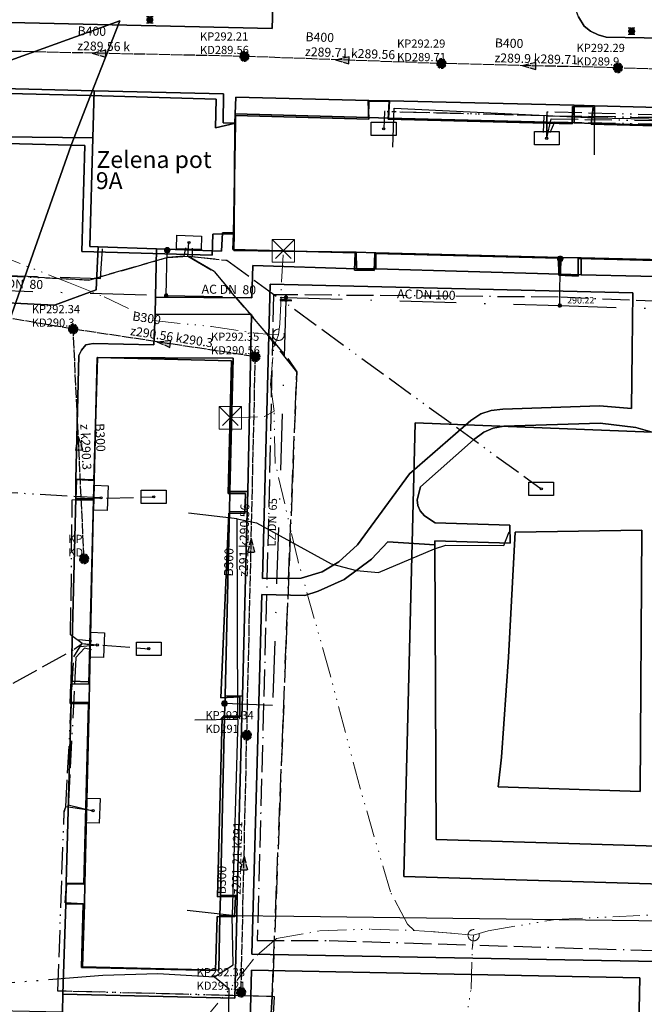
# Model space of a CAD drawing. Units: metres. Extents: x 459875 to 462098, y 98797 to 100349.
# Drawn here: x 461441 to 461497, y 99585 to 99672 of the extents above; entities that cross this region are included whole.
import ezdxf

# ---------------------------------------------------------------- set-up
doc = ezdxf.new("R2010")
doc.units = ezdxf.units.M
doc.header["$MEASUREMENT"] = 0
for name, pattern in [('ACAD_ISO05W100', [34, 24, -3, 0.5, -3, 0.5, -3]), ('ACAD_ISO11W100', [33.5, 12, -3, 12, -3, 0.5, -3]), ('ACAD_ISO13W100', [37, 12, -3, 12, -3, 0.5, -3, 0.5, -3]), ('ACAD_ISO14W100', [25.5, 12, -3, 0.5, -3, 0.5, -3, 0.5, -3]), ('ACAD_ISO15W100', [40.5, 12, -3, 12, -3, 0.5, -3, 0.5, -3, 0.5, -3]), ('DASHDOT', [1, 0.5, -0.25, 0, -0.25]), ('KANAL_F', [1, 1, 0]), ('PLIN', [7, 5, -2])]:
    doc.linetypes.add(name, pattern=pattern)
doc.layers.get('0').update_dxf_attribs({"color": 255})
for name, color, linetype in [('0_Kataster_Naslovi', 7, 'Continuous'), ('_K_JAVNA RAZSVETLJAVA', 11, 'ACAD_ISO11W100'), ('_K_KANAL', 162, 'KANAL_F'), ('_K_PLIN', 70, 'PLIN'), ('_K_VODA', 140, 'DASHDOT'), ('DIG_TOP', 253, 'Continuous'), ('DKN', 6, 'Continuous'), ('EL_OMARICE_VSE', 1, 'Continuous'), ('ELEKTRIKA', 1, 'Continuous'), ('KA_PFWA', 53, 'Continuous'), ('TE_ZCEV', 213, 'Continuous'), ('TE_ZEMELJSKA TRASA', 213, 'Continuous'), ('TELEKOM', 2, 'ACAD_ISO15W100'), ('VO_KingOra_VO_PRIKLJ', 150, 'Continuous'), ('VO_KingOra_VO_ZASUNI', 150, 'Continuous'), ('VO_PFWA', 150, 'Continuous')]:
    doc.layers.add(name, color=color, linetype=linetype)
doc.layers.add('K_T2', color=6, linetype='ACAD_ISO14W100', lineweight=15)
doc.styles.get("Standard").update_dxf_attribs({"font": 'simplex.shx'})

# ---------------------------------------------------------------- blocks, each defined once
blk = doc.blocks.new('11_OMARICA_00_')
at = {"color": 0}
blk.add_lwpolyline([(-0.11, -0.06), (-0.11, 0.06), (0.11, 0.06), (0.11, -0.06), (-0.11, -0.06)], dxfattribs=at)
blk.add_circle((0, 0), 0.01, dxfattribs=at)
blk = doc.blocks.new('Puscica')
at = {"true_color": 0x000000}
h = blk.add_hatch(color=18, dxfattribs=at)
h.dxf.hatch_style = 1
h.paths.add_polyline_path([(1.07, 0), (-0.89, 0.52), (-0.89, -0.52)])
at = {"color": 18, "true_color": 0x000000}
for points in [[(-0.89, 0.52), (-0.89, -0.52)], [(1.07, 0), (-0.89, 0.52)], [(1.07, 0), (-0.89, -0.52)]]:
    blk.add_lwpolyline(points, dxfattribs=at)
blk = doc.blocks.new('RJ')
at = {"true_color": 0xffffff}
h = blk.add_hatch(color=7, dxfattribs=at)
edge = h.paths.add_edge_path()
edge.add_arc((0, 0), 0.15, 0, 360)
at = {"layer": 'KA_PFWA', "true_color": 0xffffff}
h = blk.add_hatch(color=7, dxfattribs=at)
edge = h.paths.add_edge_path()
edge.add_arc((0, 0), 2, 0, 90, ccw=False)
edge.add_arc((0, 0), 2, -90, 0, ccw=False)
edge.add_arc((0, 0), 2, 180, 270, ccw=False)
edge.add_arc((0, 0), 2, 90, 180, ccw=False)
at = {"color": 18, "linetype": 'ByBlock', "true_color": 0x000000}
for p, q in [((-1.2, 1.2), (1.2, 1.2)), ((1.2, -1.2), (-1.2, -1.2))]:
    blk.add_line(p, q, dxfattribs=at)
blk.add_lwpolyline([(0, 2, -0.414214), (2, 0, -0.414214), (0, -2, -0.414214), (-2, 0, -0.414214)], format="xyb", close=True, dxfattribs=at)
blk = doc.blocks.new('Požiralnik')
at = {"true_color": 0xf0f0f0}
h = blk.add_hatch(color=7, dxfattribs=at)
edge = h.paths.add_edge_path()
edge.add_arc((0, 0), 0.15, 0, 360)
at = {"layer": 'KA_PFWA', "true_color": 0xf0f0f0}
h = blk.add_hatch(color=7, dxfattribs=at)
edge = h.paths.add_edge_path()
edge.add_arc((0, 0), 1, 0, 90, ccw=False)
edge.add_arc((0, 0), 1, -90, 0, ccw=False)
edge.add_arc((0, 0), 1, 180, 270, ccw=False)
edge.add_arc((0, 0), 1, 90, 180, ccw=False)
at = {"color": 18, "linetype": 'ByBlock', "true_color": 0x000000}
for p, q in [((-1.2, 1.2), (1.2, 1.2)), ((1.2, -1.2), (-1.2, -1.2))]:
    blk.add_line(p, q, dxfattribs=at)
blk.add_lwpolyline([(0, 1, -0.414214), (1, 0, -0.414214), (0, -1, -0.414214), (-1, 0, -0.414214)], format="xyb", close=True, dxfattribs=at)
at = {"color": 7, "true_color": 0xf0f0f0}
blk.add_circle((0, 0), 1, dxfattribs=at)
blk = doc.blocks.new('Zasun')
at = {"layer": 'VO_PFWA', "true_color": 0xff0000}
h = blk.add_hatch(color=1, dxfattribs=at)
h.dxf.hatch_style = 1
h.paths.add_polyline_path([(2, -0.16), (2, 0.16), (0.39, 0.16, -0.096583), (0.43, 0, -0.096583), (0.39, -0.16)])
h.paths.add_polyline_path([(-0.39, -0.16, -0.096583), (-0.43, 0, -0.096583), (-0.39, 0.16), (-2, 0.16), (-2, -0.16)])
at = {"color": 1, "true_color": 0xff0000}
blk.add_lwpolyline([(2, -0.16), (2, 0.16), (-2, 0.16), (-2, -0.16), (2, -0.16)], dxfattribs=at)
blk.add_circle((0, 0), 0.426, dxfattribs=at)

msp = doc.modelspace()

# ---------------------------------------------------------------- hatches: boundary and pattern name
at = {"layer": 'VO_KingOra_VO_PRIKLJ', "transparency": 33554687}
for points in [[(461454.819, 99651.867), (461454.807, 99651.944), (461454.771, 99652.014), (461454.716, 99652.069), (461454.646, 99652.105), (461454.569, 99652.117), (461454.492, 99652.105), (461454.422, 99652.069), (461454.367, 99652.014), (461454.331, 99651.944), (461454.319, 99651.867), (461454.331, 99651.79), (461454.367, 99651.72), (461454.422, 99651.665), (461454.492, 99651.629), (461454.569, 99651.617), (461454.646, 99651.629), (461454.716, 99651.665), (461454.771, 99651.72), (461454.807, 99651.79)], [(461489.699, 99651.105), (461489.687, 99651.182), (461489.651, 99651.252), (461489.596, 99651.307), (461489.526, 99651.343), (461489.449, 99651.355), (461489.372, 99651.343), (461489.302, 99651.307), (461489.247, 99651.252), (461489.211, 99651.182), (461489.199, 99651.105), (461489.211, 99651.028), (461489.247, 99650.958), (461489.302, 99650.903), (461489.372, 99650.867), (461489.449, 99650.855), (461489.526, 99650.867), (461489.596, 99650.903), (461489.651, 99650.958), (461489.687, 99651.028)], [(461454.635, 99647.845), (461454.628, 99647.891), (461454.606, 99647.933), (461454.573, 99647.966), (461454.531, 99647.988), (461454.485, 99647.995), (461454.439, 99647.988), (461454.397, 99647.966), (461454.364, 99647.933), (461454.342, 99647.891), (461454.335, 99647.845), (461454.342, 99647.799), (461454.364, 99647.757), (461454.397, 99647.724), (461454.439, 99647.702), (461454.485, 99647.695), (461454.531, 99647.702), (461454.573, 99647.724), (461454.606, 99647.757), (461454.628, 99647.799)], [(461465.259, 99647.676), (461465.252, 99647.722), (461465.23, 99647.764), (461465.197, 99647.797), (461465.155, 99647.819), (461465.109, 99647.826), (461465.063, 99647.819), (461465.021, 99647.797), (461464.988, 99647.764), (461464.966, 99647.722), (461464.959, 99647.676), (461464.966, 99647.63), (461464.988, 99647.588), (461465.021, 99647.555), (461465.063, 99647.533), (461465.109, 99647.526), (461465.155, 99647.533), (461465.197, 99647.555), (461465.23, 99647.588), (461465.252, 99647.63)], [(461489.557, 99646.956), (461489.55, 99647.002), (461489.528, 99647.044), (461489.495, 99647.077), (461489.453, 99647.099), (461489.407, 99647.106), (461489.361, 99647.099), (461489.319, 99647.077), (461489.286, 99647.044), (461489.264, 99647.002), (461489.257, 99646.956), (461489.264, 99646.91), (461489.286, 99646.868), (461489.319, 99646.835), (461489.361, 99646.813), (461489.407, 99646.806), (461489.453, 99646.813), (461489.495, 99646.835), (461489.528, 99646.868), (461489.55, 99646.91)], [(461459.899, 99611.611), (461459.887, 99611.688), (461459.851, 99611.758), (461459.796, 99611.813), (461459.726, 99611.849), (461459.649, 99611.861), (461459.572, 99611.849), (461459.502, 99611.813), (461459.447, 99611.758), (461459.411, 99611.688), (461459.399, 99611.611), (461459.411, 99611.534), (461459.447, 99611.464), (461459.502, 99611.409), (461459.572, 99611.373), (461459.649, 99611.361), (461459.726, 99611.373), (461459.796, 99611.409), (461459.851, 99611.464), (461459.887, 99611.534)]]:
    msp.add_hatch(color=256, dxfattribs=at).paths.add_polyline_path(points)

# ---------------------------------------------------------------- linework, layer by layer
at = {"layer": '_K_JAVNA RAZSVETLJAVA', "ltscale": 0.2}
msp.add_lwpolyline([(461518.67, 99646.47), (461489.27, 99647.7), (461464.01, 99647.92), (461463.56, 99628.02), (461462.56, 99590.57), (461468.93, 99590.57), (461497.66, 99589.68)], dxfattribs=at)
at = {"layer": '_K_KANAL'}
for points in [[(461461.418, 99669.086), (461435.722, 99669.636)], [(461478.902, 99668.451), (461461.418, 99669.086)], [(461494.565, 99668.07), (461478.902, 99668.451)], [(461515.901, 99667.392), (461494.565, 99668.07)], [(461446.221, 99644.871), (461431.489, 99647.369)], [(461447.194, 99624.466), (461446.221, 99644.871)], [(461462.392, 99642.416), (461446.221, 99644.871)], [(461461.63, 99608.803), (461462.392, 99642.416)], [(461461.122, 99585.985), (461461.63, 99608.803)]]:
    msp.add_lwpolyline(points, dxfattribs=at)
at = {"layer": '_K_PLIN'}
msp.add_lwpolyline([(461438.063, 99649.695), (461448.656, 99649.359), (461448.813, 99651.984)], dxfattribs=at)
at = {"layer": '_K_VODA', "ltscale": 10}
for points in [[(461454.485, 99647.845), (461454.569, 99651.867)], [(461489.407, 99646.956), (461489.449, 99651.105)], [(461427.298, 99648.691), (461427.548, 99648.683), (461454.485, 99647.845)], [(461454.485, 99647.845), (461465.109, 99647.676)], [(461465.109, 99647.676), (461465.101, 99647.426), (461463.924, 99611.442), (461459.649, 99611.611)], [(461465.109, 99647.676), (461489.407, 99646.956)], [(461489.407, 99646.956), (461509.429, 99646.321)]]:
    msp.add_lwpolyline(points, dxfattribs=at)
at = {"layer": 'DIG_TOP'}
for points in [[(461470.84, 99679.63), (461484.47, 99684.7), (461484.16, 99676.04), (461464.03, 99676.57), (461463.88, 99671.56), (461439.34, 99672.13), (461439.63, 99673.7), (461453.16, 99673.51), (461455.81, 99674.19)], [(461501.44, 99673.55), (461501.13, 99672.49), (461500.72, 99671.86), (461500.22, 99671.34), (461499.5, 99670.96), (461498.59, 99670.71), (461493.53, 99670.79), (461492.81, 99671), (461492.13, 99671.34), (461491.56, 99671.77), (461491.06, 99672.61), (461490.88, 99673.08), (461490.75, 99673.97), (461496.06, 99673.77)], [(461434.94, 99647.48), (461437.78, 99664.92), (461438.13, 99665.55), (461438.59, 99665.9), (461439.22, 99666.2), (461439.94, 99666.24), (461439.88, 99661.95), (461447.97, 99661.84), (461447.69, 99652.2), (461448.44, 99652.18), (461448.25, 99648.34), (461444.56, 99646.98)], [(461439.94, 99666.24), (461448.09, 99666.04), (461447.97, 99661.84), (461439.88, 99661.95)], [(461460.5, 99653.41), (461459.47, 99653.41), (461459.38, 99651.79), (461453.63, 99652), (461448.44, 99652.18), (461447.69, 99652.2), (461447.97, 99661.84), (461448.09, 99666.04), (461459.56, 99665.75), (461459.53, 99663.2), (461460.56, 99663.16)], [(461460.59, 99663.97), (461460.66, 99665.45), (461472.47, 99665.16), (461472.44, 99663.66)], [(461472.44, 99663.66), (461472.47, 99665.16), (461474.28, 99665.13), (461474.22, 99663.61)], [(461474.22, 99663.61), (461474.28, 99665.13), (461490.69, 99664.75), (461490.69, 99663.18)], [(461490.69, 99664.75), (461492.5, 99664.7), (461492.5, 99663.13), (461490.69, 99663.18)], [(461508.44, 99662.71), (461492.5, 99663.13), (461492.5, 99664.7), (461508.47, 99664.29)], [(461460.5, 99653.41), (461460.56, 99663.16), (461460.59, 99663.97), (461472.44, 99663.66), (461474.22, 99663.61), (461490.69, 99663.18), (461492.5, 99663.13), (461508.44, 99662.71), (461510.22, 99662.66), (461515.09, 99662.54), (461514.78, 99650.62), (461509.19, 99650.76), (461507.19, 99650.8), (461491.31, 99651.2), (461489.5, 99651.24), (461473.09, 99651.65), (461471.34, 99651.7), (461460.47, 99651.84)], [(461460.5, 99653.41), (461460.47, 99651.84), (461471.34, 99651.7), (461471.38, 99650.22), (461462.16, 99650.52), (461462.09, 99647.64), (461453.53, 99647.71), (461453.63, 99652), (461459.38, 99651.79), (461459.47, 99653.41)], [(461471.34, 99651.7), (461473.09, 99651.65), (461473.09, 99650.22), (461471.38, 99650.22)], [(461473.09, 99651.65), (461489.5, 99651.24), (461489.47, 99649.74), (461473.09, 99650.22)], [(461489.47, 99649.74), (461489.5, 99651.24), (461491.31, 99651.2), (461491.31, 99649.7)], [(461507.19, 99650.8), (461507.19, 99649.34), (461491.31, 99649.7), (461491.31, 99651.2)], [(461495.83, 99643), (461495.88, 99648.09), (461463.69, 99648.87), (461463.03, 99622.73), (461466.47, 99622.74), (461468.31, 99623.3), (461469.81, 99624.19), (461471.44, 99625.71), (461476.06, 99632), (461481.5, 99636.75), (461482.41, 99637.35), (461483.31, 99637.65), (461484.34, 99637.77), (461492.94, 99638.04), (461495.78, 99637.83)], [(461495.83, 99643), (461495.78, 99637.83), (461492.94, 99638.04), (461484.34, 99637.77), (461483.31, 99637.65), (461482.41, 99637.35), (461481.5, 99636.75), (461476.06, 99632), (461471.44, 99625.71), (461469.81, 99624.19), (461468.31, 99623.3), (461466.47, 99622.74), (461463.03, 99622.73), (461463.69, 99648.87), (461495.88, 99648.09)], [(461460.13, 99630.45), (461460.41, 99642.29), (461448.34, 99642.36), (461448.09, 99631.49), (461446.47, 99631.53), (461446.72, 99642.53), (461446.97, 99643), (461447.34, 99643.47), (461448, 99643.59), (461453.38, 99643.47), (461453.5, 99646.19), (461462.06, 99646.15), (461461.72, 99630.45)], [(461459.25, 99592.76), (461459.16, 99587.95), (461447.06, 99588.23), (461447.22, 99593.79), (461447.25, 99595.62), (461447.63, 99611.72), (461447.66, 99613.55), (461448.03, 99629.78), (461448.09, 99631.49), (461448.34, 99642.36), (461460.41, 99642.29), (461460.13, 99630.45), (461460.09, 99628.66), (461459.72, 99612.3), (461459.66, 99610.48), (461459.31, 99594.56)], [(461501.13, 99634.7), (461501.81, 99632.95), (461503.22, 99627.66), (461503, 99621.46), (461502.97, 99620.02), (461502.78, 99613.74), (461500.03, 99598.89), (461478.44, 99599.55), (461478.31, 99625.72), (461478.31, 99626.07), (461485, 99625.85), (461484.97, 99627.47), (461478.34, 99627.67), (461477.41, 99628.27), (461477.03, 99628.73), (461476.81, 99629.2), (461476.75, 99629.71), (461477.06, 99630.85), (461481.75, 99635.02), (461482.66, 99635.7), (461483.5, 99636.08), (461484.44, 99636.25), (461493, 99636.51), (461496.16, 99636.13)], [(461446.47, 99631.53), (461448.09, 99631.49), (461448.03, 99629.78), (461446.47, 99629.84)], [(461460.09, 99628.66), (461460.13, 99630.45), (461461.72, 99630.45), (461461.66, 99628.63)], [(461446.03, 99613.59), (461446.47, 99629.84), (461448.03, 99629.78), (461447.66, 99613.55)], [(461459.72, 99612.3), (461460.09, 99628.66), (461461.66, 99628.63), (461461.25, 99612.27)], [(461496.53, 99603.8), (461496.69, 99627.02), (461485.44, 99626.83), (461484.84, 99615.72), (461484.22, 99606.85), (461483.94, 99604.22)], [(461496.53, 99603.8), (461483.94, 99604.22), (461484.22, 99606.85), (461484.84, 99615.72), (461485.44, 99626.83), (461496.69, 99627.02)], [(461502.97, 99620.02), (461515.68, 99619.65), (461518.59, 99619.57), (461517.76, 99592.49), (461517.63, 99588.34), (461462.09, 99589.35), (461462.97, 99621.3), (461466.78, 99621.21), (461467.97, 99621.59), (461470.28, 99622.62), (461472.69, 99624.45), (461474.16, 99625.97), (461478.31, 99625.72), (461478.44, 99599.55), (461500.03, 99598.89), (461502.78, 99613.74)], [(461446.03, 99613.59), (461447.66, 99613.55), (461447.63, 99611.72), (461446.03, 99611.73)], [(461459.66, 99610.48), (461459.72, 99612.3), (461461.25, 99612.27), (461461.19, 99610.49)], [(461445.59, 99595.66), (461446.03, 99611.73), (461447.63, 99611.72), (461447.25, 99595.62)], [(461459.31, 99594.56), (461459.66, 99610.48), (461461.19, 99610.49), (461460.78, 99594.56)], [(461445.56, 99593.84), (461445.59, 99595.66), (461447.25, 99595.62), (461447.22, 99593.79)], [(461459.25, 99592.76), (461459.31, 99594.56), (461460.78, 99594.56), (461460.75, 99592.77)], [(461459.25, 99592.76), (461460.75, 99592.77), (461460.56, 99585.45), (461445.31, 99585.81), (461445.56, 99593.84), (461447.22, 99593.79), (461447.06, 99588.23), (461459.16, 99587.95)], [(461461.06, 99549.94), (461462.06, 99587.95), (461496.5, 99587.27), (461496, 99563.16), (461481.63, 99552.8), (461481.88, 99557.68), (461482.13, 99557.68), (461482.28, 99562.86), (461482.03, 99562.85), (461482.13, 99567.77), (461463.81, 99568.23), (461463.66, 99563.34), (461463.44, 99563.34), (461463.25, 99558.17), (461463.53, 99558.17), (461463.31, 99553.25), (461463.16, 99552.36), (461462.81, 99551.55), (461462.38, 99550.83), (461461.81, 99550.32)]]:
    msp.add_lwpolyline(points, close=True, dxfattribs=at)
for points in [[(461439.34, 99672.13), (461463.88, 99671.56), (461464.03, 99676.57)], [(461491.06, 99672.61), (461491.56, 99671.77), (461492.13, 99671.34), (461492.81, 99671), (461493.53, 99670.79), (461498.59, 99670.71), (461499.5, 99670.96), (461500.22, 99671.34), (461500.72, 99671.86), (461501.13, 99672.49)], [(461508.47, 99664.29), (461492.5, 99664.7), (461490.69, 99664.75), (461474.28, 99665.13), (461472.47, 99665.16), (461460.66, 99665.45), (461460.59, 99663.97), (461460.56, 99663.16), (461459.53, 99663.2), (461459.56, 99665.75), (461448.09, 99666.04), (461439.94, 99666.24)], [(461434.94, 99647.48), (461444.56, 99646.98), (461448.25, 99648.34), (461448.44, 99652.18), (461453.63, 99652), (461453.53, 99647.71), (461453.5, 99646.19), (461453.38, 99643.47), (461448, 99643.59), (461447.34, 99643.47), (461446.97, 99643), (461446.72, 99642.53), (461446.47, 99631.53), (461446.47, 99629.84), (461446.03, 99613.59), (461446.03, 99611.73), (461445.59, 99595.66), (461445.56, 99593.84), (461445.31, 99585.81), (461445.29, 99584.22), (461434.97, 99584.4)], [(461445.29, 99584.22), (461445.31, 99585.81), (461460.56, 99585.45), (461460.75, 99592.77), (461460.78, 99594.56), (461461.19, 99610.49), (461461.25, 99612.27), (461461.66, 99628.63), (461461.72, 99630.45), (461462.06, 99646.15), (461453.5, 99646.19), (461453.53, 99647.71), (461462.09, 99647.64), (461462.16, 99650.52), (461471.38, 99650.22), (461473.09, 99650.22), (461489.47, 99649.74), (461491.31, 99649.7), (461507.19, 99649.34)], [(461501.13, 99634.7), (461496.16, 99636.13), (461493, 99636.51), (461484.44, 99636.25), (461483.5, 99636.08), (461482.66, 99635.7), (461481.75, 99635.02), (461477.06, 99630.85), (461476.75, 99629.71), (461476.81, 99629.2), (461477.03, 99628.73), (461477.41, 99628.27), (461478.34, 99627.67), (461484.97, 99627.47), (461485, 99625.85), (461478.31, 99626.07), (461478.31, 99625.72), (461474.16, 99625.97), (461472.69, 99624.45), (461470.28, 99622.62), (461467.97, 99621.59), (461466.78, 99621.21), (461462.97, 99621.3), (461462.09, 99589.35), (461517.63, 99588.34)], [(461496, 99563.16), (461496.5, 99587.27), (461462.06, 99587.95), (461461.06, 99549.94)]]:
    msp.add_lwpolyline(points, dxfattribs=at)
at = {"layer": 'DKN'}
for points in [[(461438.82, 99673.17), (461437.79, 99667.71), (461450.35, 99672.25), (461447.76, 99665.6), (461439.26, 99665.83), (461439.14, 99661.39), (461446.04, 99661.19), (461430.41, 99616.77), (461429.92, 99600.01), (461430.84, 99596.15), (461463.5, 99505.3)], [(461508.26, 99662.65), (461492.18, 99663.08), (461492.37, 99664.62), (461490.54, 99664.65), (461490.49, 99663.1), (461474.17, 99663.51), (461474.27, 99665.12), (461472.39, 99665.12), (461472.45, 99663.51), (461460.64, 99663.83), (461460.63, 99663.16), (461458.84, 99662.74), (461458.91, 99665.29), (461447.76, 99665.6), (461450.35, 99672.25), (461437.79, 99667.71)], [(461507.13, 99650.71), (461491.03, 99651.14), (461491.05, 99649.58), (461489.31, 99649.65), (461489.29, 99651.17), (461473, 99651.59), (461472.93, 99650.06), (461471.19, 99650.11), (461471.24, 99651.65), (461460.4, 99651.94), (461460.44, 99653.34), (461460.63, 99663.16), (461460.64, 99663.83), (461472.45, 99663.51), (461472.39, 99665.12), (461474.27, 99665.12), (461474.17, 99663.51), (461490.49, 99663.1), (461490.54, 99664.65), (461492.37, 99664.62), (461492.18, 99663.08), (461508.26, 99662.65)], [(461430.41, 99616.77), (461446.04, 99661.19), (461447.25, 99661.16), (461446.99, 99651.75), (461458.56, 99651.43), (461458.61, 99653.3), (461460.44, 99653.34), (461460.4, 99651.94), (461471.24, 99651.65), (461471.19, 99650.11), (461472.93, 99650.06), (461473, 99651.59), (461489.29, 99651.17), (461489.31, 99649.65), (461491.05, 99649.58), (461491.03, 99651.14), (461507.13, 99650.71)]]:
    msp.add_lwpolyline(points, dxfattribs=at)
for points in [[(461446.04, 99661.19), (461439.14, 99661.39), (461439.26, 99665.83), (461447.76, 99665.6)], [(461460.44, 99653.34), (461458.61, 99653.3), (461458.56, 99651.43), (461446.99, 99651.75), (461447.25, 99661.16), (461446.04, 99661.19), (461447.76, 99665.6), (461458.91, 99665.29), (461458.84, 99662.74), (461460.63, 99663.16)], [(461448.37, 99642.36), (461448.06, 99631.42), (461446.52, 99631.51), (461446.47, 99629.72), (461448.04, 99629.7), (461447.61, 99613.36), (461446.02, 99613.35), (461445.96, 99611.63), (461447.58, 99611.6), (461447.16, 99595.57), (461445.62, 99595.61), (461445.51, 99593.92), (461447.11, 99593.82), (461446.97, 99588.16), (461458.86, 99587.9), (461459, 99592.7), (461460.53, 99592.67), (461460.63, 99594.48), (461459.04, 99594.44), (461459.45, 99610.4), (461461, 99610.4), (461461.01, 99612.2), (461459.33, 99612.11), (461460.03, 99628.53), (461461.46, 99628.49), (461461.52, 99630.26), (461459.98, 99630.26), (461460.28, 99642.06)], [(461448.37, 99642.36), (461460.28, 99642.06), (461459.98, 99630.26), (461461.52, 99630.26), (461461.46, 99628.49), (461460.03, 99628.53), (461459.33, 99612.11), (461461.01, 99612.2), (461461, 99610.4), (461459.45, 99610.4), (461459.04, 99594.44), (461460.63, 99594.48), (461460.53, 99592.67), (461459, 99592.7), (461458.86, 99587.9), (461446.97, 99588.16), (461447.11, 99593.82), (461445.51, 99593.92), (461445.62, 99595.61), (461447.16, 99595.57), (461447.58, 99611.6), (461445.96, 99611.63), (461446.02, 99613.35), (461447.61, 99613.36), (461448.04, 99629.7), (461446.47, 99629.72), (461446.52, 99631.51), (461448.06, 99631.42)], [(461476.56, 99636.54), (461506.62, 99635.35), (461505.44, 99595.38), (461475.58, 99596.26)], [(461476.56, 99636.54), (461475.58, 99596.26), (461505.44, 99595.38), (461506.62, 99635.35)]]:
    msp.add_lwpolyline(points, close=True, dxfattribs=at)
at = {"layer": 'ELEKTRIKA', "linetype": 'ACAD_ISO13W100', "ltscale": 0.2}
for points in [[(461456.18, 99652.07), (461456.04, 99651.33), (461454.61, 99651.23), (461447.62, 99649.22), (461436.41, 99649.8), (461435.06, 99663.67), (461436.8, 99667.99), (461440.63, 99683.75), (461441.6, 99690.83), (461434.04, 99692.24), (461430.37, 99693.23)], [(461441.6, 99690.83), (461440.63, 99683.75), (461436.8, 99667.99), (461435.98, 99666.05), (461435.06, 99663.67), (461436.41, 99649.8), (461447.62, 99649.22), (461454.61, 99651.23), (461456.4, 99651.35)], [(461488.25, 99661.82), (461488.64, 99663.54), (461501.74, 99663.33), (461516.1, 99662.95), (461517.03, 99663.08), (461535.94, 99661.91), (461551.24, 99686.83), (461551.31, 99689.22), (461551.13, 99690.42), (461549.25, 99690.42)], [(461487.95, 99662.32), (461488.01, 99663.81), (461473.86, 99664.18), (461473.78, 99662.65)], [(461488.27, 99663.8), (461473.86, 99664.18), (461473.78, 99662.65)], [(461513.34, 99567.71), (461513.59, 99565.89), (461521.64, 99564.86), (461522.17, 99580), (461521.43, 99594.63), (461518.38, 99594.83), (461518.67, 99620.51), (461520.57, 99648.89), (461516.11, 99663.33), (461501.76, 99663.8), (461488.27, 99664.14), (461488.25, 99661.82)], [(461488.25, 99661.82), (461488.27, 99663.8), (461501.76, 99663.6), (461515.66, 99663.16), (461516.16, 99663.14), (461520.53, 99662.05), (461535.7, 99649.22), (461535.3, 99636.46), (461535.28, 99635.96), (461534.85, 99623.56), (461534.83, 99623.06), (461532.43, 99623.09)], [(461488.27, 99663.8), (461488.25, 99661.82)], [(461501.76, 99663.6), (461488.27, 99663.8)], [(461488.55, 99662.32), (461488.96, 99663.28), (461501.75, 99663.01), (461501.73, 99661.32)], [(461469.2, 99514.34), (461468.7, 99516.58), (461468.22, 99516.73), (461467.41, 99516.99), (461464.14, 99541.7), (461462.97, 99548.53), (461462.17, 99550.82), (461461.98, 99551.79), (461461.87, 99554.14), (461462.72, 99568.81), (461463.86, 99585.09), (461463.89, 99585.59), (461466.06, 99641.06), (461463.34, 99644.54), (461458.72, 99649.97), (461456.4, 99651.35), (461456.5, 99652.56)], [(461456.4, 99651.35), (461456.5, 99652.56)], [(461456.4, 99651.35), (461458.72, 99649.97), (461463.34, 99644.54), (461465.27, 99642.27), (461466.06, 99641.06), (461463.89, 99585.59)], [(461456.4, 99651.35), (461459.87, 99650.98), (461487.76, 99630.68)], [(461456.78, 99652.05), (461456.79, 99651.31), (461459.87, 99650.98), (461487.76, 99630.68)], [(461448.69, 99629.88), (461435.67, 99630.6), (461433.52, 99630.78), (461419.96, 99631.34), (461418.69, 99615.01), (461413.2, 99615), (461410.16, 99615.06), (461410.25, 99616.17)], [(461448.69, 99629.88), (461435.67, 99630.6)], [(461447.87, 99617.14), (461447.05, 99617.25), (461446.58, 99617.27), (461446, 99617.73), (461446.14, 99629.7), (461448.69, 99629.88)], [(461447.01, 99616.94), (461446, 99617.73), (461446.14, 99629.7), (461448.69, 99629.88)], [(461449.19, 99629.86), (461453.37, 99629.97)], [(461357.54, 99593.24), (461361.71, 99602.04), (461421.47, 99602.66), (461446.31, 99616.43), (461447.01, 99616.94)], [(461358.63, 99591.18), (461357.69, 99593.54), (461361.71, 99602.04), (461421.47, 99602.66), (461446.31, 99616.43), (461447.01, 99616.94), (461447.86, 99616.84)], [(461474.21, 99553.47), (461473.64, 99550.66), (461462.24, 99551.28), (461462.18, 99551.8), (461462.07, 99554.14), (461462.92, 99568.8), (461464.1, 99585.58), (461463.39, 99585.6), (461444.87, 99586.08), (461445.42, 99601.98), (461445.57, 99602.45), (461446.27, 99615.76), (461446.85, 99616.68), (461448.36, 99616.82)], [(461445.57, 99602.45), (461446.27, 99615.76), (461447.01, 99616.94)], [(461447.84, 99616.39), (461447.22, 99616.52), (461446.47, 99615.7), (461445.78, 99602.62), (461447.98, 99602.1)], [(461447.01, 99616.94), (461448.36, 99616.82)], [(461448.86, 99616.8), (461452.93, 99616.48)], [(461463.89, 99585.59), (461444.87, 99586.08), (461445.42, 99602.06), (461445.57, 99602.45)], [(461447.98, 99602.1), (461445.57, 99602.45)], [(461463.89, 99585.59), (461462.72, 99568.81), (461461.87, 99554.14), (461462, 99551.29)]]:
    msp.add_lwpolyline(points, dxfattribs=at)
at = {"layer": 'K_T2', "ltscale": 0.2}
for points in [[(461387.35, 99653.39), (461388.21, 99653.48), (461400.31, 99653.25), (461414.96, 99653.24), (461422.79, 99653.26), (461426.43, 99653.89), (461434.53, 99653.42), (461445.81, 99649), (461448.97, 99647.74), (461453.34, 99645.62), (461458.5, 99645.1), (461462.6, 99644.48), (461464.45, 99644.36)], [(461463.87, 99650.82), (461465.87, 99650.82), (461465.87, 99652.82), (461463.87, 99650.82), (461463.87, 99652.82), (461465.87, 99650.82), (461465.87, 99652.82), (461463.87, 99652.82)], [(461464.45, 99644.36), (461464.57, 99645.33), (461464.72, 99649.06), (461464.87, 99651.82)], [(461460.17, 99636.99), (461463.21, 99637.1), (461464.05, 99637.58), (461463.74, 99639.95), (461464.03, 99643.29), (461464.45, 99644.36)], [(461481.76, 99591.04), (461480.38, 99591.17), (461477.41, 99591.41), (461476.48, 99591.45), (461475.9, 99592.03), (461474.37, 99594.89), (461471.69, 99604.1), (461469.01, 99614.27), (461466.15, 99624.38), (461464.16, 99632.92), (461464.05, 99637.58), (461463.74, 99639.95), (461464.03, 99643.29), (461464.45, 99644.36)], [(461459.17, 99635.99), (461461.17, 99635.99), (461461.17, 99637.99), (461459.17, 99635.99), (461459.17, 99637.99), (461461.17, 99635.99), (461461.17, 99637.99), (461459.17, 99637.99)], [(461481.76, 99591.04), (461483.04, 99591.43), (461489.02, 99592.44), (461499.05, 99592.91), (461502.07, 99592.89), (461506.48, 99591.69), (461512.2, 99591.51), (461519.35, 99591.42), (461526.12, 99591.28), (461530.65, 99591.16), (461532.96, 99590.19)], [(461481.76, 99591.04), (461483.04, 99591.43), (461489.02, 99592.44), (461499.05, 99592.91), (461502.07, 99592.89), (461506.48, 99591.69), (461506.93, 99590.74), (461506.85, 99586.89), (461507.95, 99583.73), (461510.19, 99582.14)], [(461428.23, 99579.45), (461433.79, 99581.57), (461437.34, 99582.83), (461444.45, 99583.31), (461452.83, 99583.55), (461457.52, 99583.15), (461460.74, 99587.03), (461462.54, 99589.28), (461464.26, 99590.74), (461468.08, 99591.42), (461472.69, 99591.59), (461476.48, 99591.45), (461477.41, 99591.41), (461480.38, 99591.17), (461481.76, 99591.04)], [(461477.7, 99567.94), (461479.02, 99572.44), (461480, 99576.65), (461481.53, 99586.26), (461481.63, 99589.76), (461481.76, 99591.04)]]:
    msp.add_lwpolyline(points, dxfattribs=at)
for centre in [(461464.45, 99644.36), (461481.76, 99591.04)]:
    msp.add_circle(centre, 0.5, dxfattribs=at)
at = {"layer": 'TE_ZCEV'}
for p, q in [((461474.697, 99664.501), (461492.497, 99663.616)), ((461492.497, 99663.616), (461510.076, 99663.34)), ((461460.821, 99610.204), (461460.766, 99628.026)), ((461460.821, 99610.204), (461460.324, 99592.79))]:
    msp.add_line(p, q, dxfattribs=at)
msp.add_lwpolyline([(461462.48, 99627.651), (461469.113, 99624.024), (461471.38, 99623.416), (461473.315, 99623.25), (461478.29, 99625.351)], dxfattribs=at)
at = {"layer": 'TE_ZEMELJSKA TRASA'}
for p, q in [((461474.586, 99661.018), (461474.697, 99664.501)), ((461492.497, 99660.355), (461492.497, 99663.616)), ((461460.766, 99628.026), (461456.454, 99628.524)), ((461460.766, 99628.026), (461462.48, 99627.651)), ((461460.821, 99610.204), (461457.007, 99610.138)), ((461460.324, 99592.79), (461456.343, 99593.244))]:
    msp.add_line(p, q, dxfattribs=at)
for points in [[(461478.29, 99625.351), (461479.285, 99625.694), (461484.426, 99625.638), (461484.924, 99626.854)], [(461460.324, 99592.79), (461465.796, 99592.735), (461510.519, 99592.182), (461516.71, 99596.273), (461532.244, 99594.946), (461533.073, 99595.831), (461533.405, 99599.656)], [(461458.776, 99587.351), (461460.434, 99588.401), (461460.324, 99592.79)], [(461448.846, 99587.482), (461453.745, 99587.627), (461458.776, 99587.351)], [(461458.776, 99587.351), (461460.047, 99586.3), (461459.329, 99552.004)]]:
    msp.add_lwpolyline(points, dxfattribs=at)
at = {"layer": 'TELEKOM', "color": 1, "linetype": 'ACAD_ISO05W100', "ltscale": 0.3}
msp.add_lwpolyline([(461421.462, 99584.095), (461433.858, 99586.297), (461448.846, 99587.482)], dxfattribs=at)
at = {"layer": 'VO_KingOra_VO_PRIKLJ', "lineweight": 0}
for points in [[(461454.819, 99651.867), (461454.807, 99651.944), (461454.771, 99652.014), (461454.716, 99652.069), (461454.646, 99652.105), (461454.569, 99652.117), (461454.492, 99652.105), (461454.422, 99652.069), (461454.367, 99652.014), (461454.331, 99651.944), (461454.319, 99651.867), (461454.331, 99651.79), (461454.367, 99651.72), (461454.422, 99651.665), (461454.492, 99651.629), (461454.569, 99651.617), (461454.646, 99651.629), (461454.716, 99651.665), (461454.771, 99651.72), (461454.807, 99651.79), (461454.819, 99651.867)], [(461489.699, 99651.105), (461489.687, 99651.182), (461489.651, 99651.252), (461489.596, 99651.307), (461489.526, 99651.343), (461489.449, 99651.355), (461489.372, 99651.343), (461489.302, 99651.307), (461489.247, 99651.252), (461489.211, 99651.182), (461489.199, 99651.105), (461489.211, 99651.028), (461489.247, 99650.958), (461489.302, 99650.903), (461489.372, 99650.867), (461489.449, 99650.855), (461489.526, 99650.867), (461489.596, 99650.903), (461489.651, 99650.958), (461489.687, 99651.028), (461489.699, 99651.105)], [(461454.635, 99647.845), (461454.628, 99647.891), (461454.606, 99647.933), (461454.573, 99647.966), (461454.531, 99647.988), (461454.485, 99647.995), (461454.439, 99647.988), (461454.397, 99647.966), (461454.364, 99647.933), (461454.342, 99647.891), (461454.335, 99647.845), (461454.342, 99647.799), (461454.364, 99647.757), (461454.397, 99647.724), (461454.439, 99647.702), (461454.485, 99647.695), (461454.531, 99647.702), (461454.573, 99647.724), (461454.606, 99647.757), (461454.628, 99647.799), (461454.635, 99647.845)], [(461465.259, 99647.676), (461465.252, 99647.722), (461465.23, 99647.764), (461465.197, 99647.797), (461465.155, 99647.819), (461465.109, 99647.826), (461465.063, 99647.819), (461465.021, 99647.797), (461464.988, 99647.764), (461464.966, 99647.722), (461464.959, 99647.676), (461464.966, 99647.63), (461464.988, 99647.588), (461465.021, 99647.555), (461465.063, 99647.533), (461465.109, 99647.526), (461465.155, 99647.533), (461465.197, 99647.555), (461465.23, 99647.588), (461465.252, 99647.63), (461465.259, 99647.676)], [(461489.557, 99646.956), (461489.55, 99647.002), (461489.528, 99647.044), (461489.495, 99647.077), (461489.453, 99647.099), (461489.407, 99647.106), (461489.361, 99647.099), (461489.319, 99647.077), (461489.286, 99647.044), (461489.264, 99647.002), (461489.257, 99646.956), (461489.264, 99646.91), (461489.286, 99646.868), (461489.319, 99646.835), (461489.361, 99646.813), (461489.407, 99646.806), (461489.453, 99646.813), (461489.495, 99646.835), (461489.528, 99646.868), (461489.55, 99646.91), (461489.557, 99646.956)], [(461459.899, 99611.611), (461459.887, 99611.688), (461459.851, 99611.758), (461459.796, 99611.813), (461459.726, 99611.849), (461459.649, 99611.861), (461459.572, 99611.849), (461459.502, 99611.813), (461459.447, 99611.758), (461459.411, 99611.688), (461459.399, 99611.611), (461459.411, 99611.534), (461459.447, 99611.464), (461459.502, 99611.409), (461459.572, 99611.373), (461459.649, 99611.361), (461459.726, 99611.373), (461459.796, 99611.409), (461459.851, 99611.464), (461459.887, 99611.534), (461459.899, 99611.611)]]:
    msp.add_lwpolyline(points, dxfattribs=at)

# ---------------------------------------------------------------- block references
at = {"layer": '_K_KANAL'}
for name, p, xscale, yscale in [('Požiralnik', (461453.026, 99672.335), 0.2485281345121687, 0.2485281345121687), ('Požiralnik', (461495.782, 99671.319), 0.2485281345121687, 0.2485281345121687), ('RJ', (461461.418, 99669.086), 0.207106779973344, 0.207106779973344), ('RJ', (461478.902, 99668.451), 0.207106779973344, 0.207106779973344), ('RJ', (461494.565, 99668.07), 0.207106779973344, 0.207106779973344), ('RJ', (461446.221, 99644.871), 0.207106779973344, 0.207106779973344), ('RJ', (461462.392, 99642.416), 0.207106779973344, 0.207106779973344), ('RJ', (461447.194, 99624.466), 0.207106779973344, 0.207106779973344), ('RJ', (461461.63, 99608.803), 0.207106779973344, 0.207106779973344), ('RJ', (461461.122, 99585.985), 0.207106779973344, 0.207106779973344)]:
    msp.add_blockref(name, p, dxfattribs=dict(at, xscale=xscale, yscale=yscale))
for p, xscale, yscale, rotation in [((461448.57, 99669.361), 0.6122353923853913, 0.6122353923853913, 178.77382209), ((461470.16, 99668.769), 0.6122353923853913, 0.6122353923853913, 177.91999339), ((461486.733, 99668.261), 0.6122353923853913, 0.6122353923853913, 178.606564), ((461454.307, 99643.644), 0.6122353923853913, 0.6122353923853913, 171.36755932), ((461446.708, 99634.668), 0.6122353923853913, 0.6122353923853913, 92.73004641999997), ((461462.011, 99625.61), 0.6122353923853915, 0.6122353923853915, 88.70133855), ((461461.376, 99597.394), 0.6122353923853913, 0.6122353923853913, 88.72462755)]:
    msp.add_blockref('Puscica', p, dxfattribs=dict(at, xscale=xscale, yscale=yscale, rotation=rotation))
at = {"layer": 'EL_OMARICE_VSE', "xscale": 10, "yscale": 10, "zscale": 10}
for p in [(461473.78, 99662.65), (461488.25, 99661.82), (461487.76, 99630.68), (461453.37, 99629.97), (461452.93, 99616.48)]:
    msp.add_blockref('11_OMARICA_00_', p, dxfattribs=at)
for p, rotation in [((461456.5, 99652.56), 178), ((461448.69, 99629.88), 87.99999999999999), ((461448.36, 99616.82), 87.99999999999999), ((461447.98, 99602.1), 87.99999999999999)]:
    msp.add_blockref('11_OMARICA_00_', p, dxfattribs=dict(at, rotation=rotation))
at = {"layer": 'VO_KingOra_VO_ZASUNI', "xscale": 0.25, "yscale": 0.25, "rotation": 358.13}
msp.add_blockref('Zasun', (461465.101, 99647.426), dxfattribs=at)

# ---------------------------------------------------------------- texts
at = {"layer": '0_Kataster_Naslovi'}
for s, p in [('Zelena pot', (461448.284, 99659.177)), ('9A', (461448.234, 99657.304))]:
    msp.add_text(s, height=1.5, dxfattribs=at).set_placement(p)
at = {"layer": '_K_KANAL', "style": ''}
for s, rotation, p in [('B400', 358.77383, (461446.607, 99670.955)), ('z289.56 k', 358.77383, (461446.579, 99669.635)), ('B400', 357.92, (461466.831, 99670.442)), ('B400', 358.60657, (461483.637, 99669.888)), ('z289.71 k289.56', 357.92, (461466.783, 99669.123)), ('z289.9 k289.71', 358.60657, (461483.605, 99668.568)), ('B300', 351.36758, (461451.44, 99645.648)), ('z290.56 k290.3', 351.36758, (461451.242, 99644.343)), ('z k290.3', 272.73005, (461446.856, 99636.421)), ('B300', 272.73005, (461448.174, 99636.484)), ('z291 k290.56', 88.70134, (461461.717, 99622.86)), ('B300', 88.70134, (461460.397, 99622.89)), ('z291.21 k291', 88.72463, (461461.083, 99594.644)), ('B300', 88.72463, (461459.763, 99594.674))]:
    msp.add_text(s, height=0.7975, rotation=rotation, dxfattribs=at).set_placement(p)
for s, p in [('KP292.21', (461457.478, 99670.497)), ('KP292.29', (461474.962, 99669.862)), ('KD289.56 ', (461457.478, 99669.296)), ('KP292.29', (461490.895, 99669.481)), ('KD289.71 ', (461474.962, 99668.661)), ('KD289.9 ', (461490.895, 99668.28)), ('KP292.34', (461442.551, 99646.282)), ('KD290.3 ', (461442.551, 99645.081)), ('KP292.35', (461458.452, 99643.827)), ('KD290.56 ', (461458.452, 99642.626)), ('KP', (461445.784, 99625.877)), ('KD ', (461445.784, 99624.676)), ('KP292.34', (461457.96, 99610.214)), ('KD291 ', (461457.96, 99609.013)), ('KP292.38', (461457.182, 99587.396)), ('KD291.21 ', (461457.182, 99586.195))]:
    msp.add_text(s, height=0.725, dxfattribs=at).set_placement(p)
at = {"layer": '_K_VODA', "ltscale": 10, "style": ''}
for s, height, rotation, p in [('AC DN  80', 0.7975, 358.21812, (461438.716, 99648.567)), ('AC DN  80', 0.7975, 359.08867, (461457.617, 99648.027)), ('AC DN 100', 0.7975, 358.30271, (461474.956, 99647.616)), ('LZ DN  65', 0.725, 88.12658, (461464.175, 99625.554))]:
    msp.add_text(s, height=height, rotation=rotation, dxfattribs=at).set_placement(p)
at = {"layer": 'VO_KingOra_VO_PRIKLJ', "style": ''}
msp.add_text('290.22', height=0.58, dxfattribs=at).set_placement((461490.057, 99647.142))

doc.saveas('drawing.dxf')
